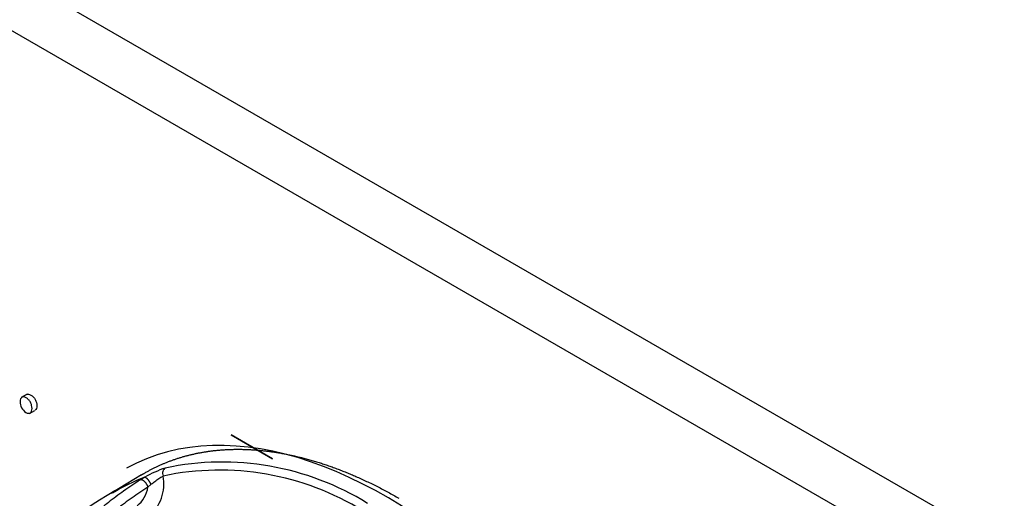
# Model space of a CAD drawing. Units: millimetres. Extents: x 775 to 9250, y 536 to 9043.
# Drawn here: x 3321 to 3350, y 7639 to 7653 of the extents above; entities that cross this region are included whole.
import ezdxf

# ---------------------------------------------------------------- set-up
doc = ezdxf.new("R2010")
doc.units = ezdxf.units.MM
for name, color, linetype in [('533901691-A_SIEM', 7, 'Continuous'), ('533901695-A_LMS_', 7, 'Continuous'), ('533902076-A_LMS_', 7, 'Continuous'), ('Default', 7, 'Continuous')]:
    doc.layers.add(name, color=color, linetype=linetype)

# ---------------------------------------------------------------- blocks, each defined once
blk = doc.blocks.new('SE7')
at = {"layer": '533901691-A_SIEM', "color": 7, "linetype": 'Continuous'}
for p, q in [((3327.629, 7641.043), (3328.853, 7640.337)), ((3328.853, 7640.337), (3327.629, 7641.043))]:
    blk.add_line(p, q, dxfattribs=at)
at = {"layer": '533901695-A_LMS_', "color": 7, "linetype": 'Continuous'}
for p, q in [((3324.985, 7639.858), (3324.082, 7639.311)), ((3325.085, 7639.787), (3324.949, 7639.707)), ((3325.178, 7639.494), (3325.263, 7639.573))]:
    blk.add_line(p, q, dxfattribs=at)
for centre, radius, start, end in [((3327.373, 7632.092), 8.145, 58.2411, 101.9378), ((3326.778, 7636.853), 3.389, 108.7719, 119.9878), ((3324.399, 7639.585), 1.247, 310.2114, 11.1105), ((3327.289, 7631.948), 8.051, 58.2411, 101.9378), ((3327.092, 7634.479), 5.676, 110.7116, 121.4274), ((3329.857, 7629.36), 11.51, 119.427, 160.9588), ((3324.326, 7639.624), 0.862, 308.0541, 351.3465)]:
    blk.add_arc(centre, radius, start, end, dxfattribs=at)
for points, degree, knots in [([(3324.985, 7639.858), (3325.029, 7639.885), (3325.074, 7639.911), (3325.813, 7640.338), (3326.683, 7640.507), (3327.553, 7640.675), (3328.52, 7640.58), (3329.486, 7640.484), (3330.512, 7640.127), (3331.538, 7639.771), (3332.585, 7639.167)], 2, [0.7462187, 0.7462187, 0.7462187, 0.75, 0.75, 0.8125, 0.8125, 0.875, 0.875, 0.9375, 0.9375, 0.9999964, 0.9999964, 0.9999964]), ([(3325.263, 7639.573), (3325.276, 7639.584), (3325.307, 7639.609), (3325.356, 7639.648), (3325.411, 7639.689), (3325.47, 7639.73), (3325.531, 7639.771), (3325.584, 7639.803), (3325.613, 7639.819), (3325.623, 7639.825)], 3, [0, 0, 0, 0, 0.105488, 0.235771, 0.372433, 0.520698, 0.684592, 0.867246, 1, 1, 1, 1]), ([(3325.688, 7640.061), (3325.655, 7640.041), (3325.629, 7640.005), (3325.606, 7639.92), (3325.608, 7639.87), (3325.623, 7639.825)], 3, [0, 0, 0, 0, 0.5, 0.5, 1, 1, 1, 1]), ([(3324.949, 7639.708), (3324.866, 7639.655), (3324.702, 7639.55), (3324.463, 7639.385), (3324.234, 7639.218), (3324.015, 7639.049), (3323.807, 7638.879), (3323.609, 7638.708), (3323.421, 7638.537), (3323.244, 7638.367), (3323.077, 7638.198), (3322.919, 7638.031), (3322.772, 7637.866), (3322.635, 7637.704), (3322.508, 7637.545), (3322.39, 7637.391), (3322.282, 7637.241), (3322.183, 7637.096), (3322.093, 7636.957), (3322.011, 7636.825), (3321.905, 7636.641), (3321.782, 7636.405), (3321.652, 7636.112), (3321.549, 7635.827), (3321.474, 7635.553), (3321.426, 7635.292), (3321.403, 7635.049), (3321.407, 7634.894), (3321.405, 7634.82)], 3, [0, 0, 0, 0, 0.052213, 0.102746, 0.151602, 0.198788, 0.244305, 0.288155, 0.33034, 0.37086, 0.409719, 0.446916, 0.482452, 0.516328, 0.548543, 0.579097, 0.607991, 0.63522, 0.660784, 0.684681, 0.706904, 0.757842, 0.805755, 0.850663, 0.892572, 0.931462, 0.967297, 1, 1, 1, 1]), ([(3325.178, 7639.494), (3325.099, 7639.444), (3324.941, 7639.344), (3324.709, 7639.185), (3324.481, 7639.019), (3324.259, 7638.847), (3323.923, 7638.573), (3323.492, 7638.182), (3322.971, 7637.627), (3322.503, 7637.028), (3322.159, 7636.46), (3321.941, 7635.989), (3321.828, 7635.668), (3321.761, 7635.407), (3321.725, 7635.206), (3321.704, 7635.012), (3321.705, 7634.886), (3321.705, 7634.824)], 3, [0, 0, 0, 0, 0.051454, 0.102345, 0.152716, 0.202609, 0.252063, 0.381496, 0.503645, 0.635929, 0.753919, 0.818668, 0.877873, 0.910583, 0.941664, 0.971372, 1, 1, 1, 1])]:
    blk.add_open_spline(points, degree=degree, knots=knots, dxfattribs=at)
for points, weights in [([(3325.178, 7639.494), (3325.144, 7639.635), (3325.035, 7639.737), (3324.949, 7639.708)], [1.29419865956, 0.901931845233, 0.901933780155, 1.29420446433]), ([(3325.085, 7639.788), (3325.132, 7639.796), (3325.212, 7639.698), (3325.263, 7639.573)], [1.24855400861, 0.917149129257, 0.917148663797, 1.24855261223])]:
    blk.add_rational_spline(points, weights, degree=3, dxfattribs=at)
at = {"layer": '533902076-A_LMS_', "color": 7, "linetype": 'Continuous'}
for p, q in [((3312.008, 7659.929), (3353.76, 7635.823)), ((3353.76, 7634.153), (3310.561, 7659.094)), ((3321.615, 7642.242), (3321.438, 7642.14)), ((3321.686, 7641.676), (3321.836, 7641.763))]:
    blk.add_line(p, q, dxfattribs=at)
blk.add_arc((3321.783, 7642.024), 0.381, 180.2499, 237.0134, dxfattribs=at)
blk.add_ellipse((3332.16, 7626.657), major_axis=(-7.707, 13.349), ratio=0.57735, start_param=2.841343, end_param=6.270842, dxfattribs=at)
for points, knots in [([(3321.576, 7641.704), (3321.631, 7641.672), (3321.722, 7641.664), (3321.767, 7641.782), (3321.749, 7641.913), (3321.712, 7642.003), (3321.657, 7642.081), (3321.582, 7642.141), (3321.506, 7642.167), (3321.431, 7642.149), (3321.402, 7642.084), (3321.402, 7642.022)], [0, 0, 0, 0, 0.163704, 0.327407, 0.411481, 0.495556, 0.57963, 0.663704, 0.747778, 0.831852, 1, 1, 1, 1]), ([(3321.597, 7642.232), (3321.612, 7642.241), (3321.649, 7642.248), (3321.723, 7642.223), (3321.798, 7642.163), (3321.854, 7642.085), (3321.891, 7641.995), (3321.909, 7641.863), (3321.881, 7641.79), (3321.846, 7641.769), (3321.845, 7641.768)], [0.17386, 0.17386, 0.17386, 0.17386, 0.2522222, 0.3362963, 0.4203704, 0.5044444, 0.5885185, 0.6725926, 0.8362963, 0.8450806, 0.8450806, 0.8450806, 0.8450806])]:
    blk.add_open_spline(points, degree=3, knots=knots, dxfattribs=at)

msp = doc.modelspace()

# ---------------------------------------------------------------- block references
at = {"layer": 'Default'}
msp.add_blockref('SE7', (0, 0), dxfattribs=at)

doc.saveas('drawing.dxf')
